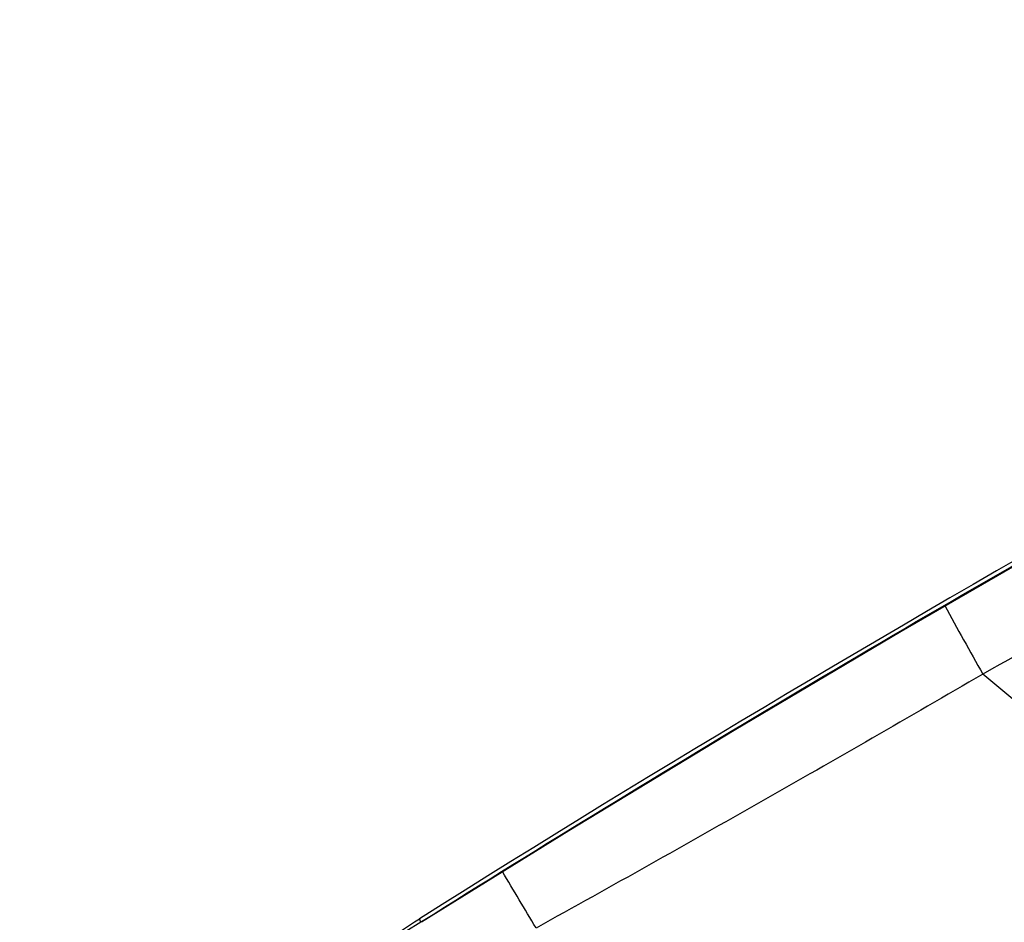
# Model space of a CAD drawing. Units: millimetres. Extents: x 0 to 594, y 0 to 420.
# Drawn here: x 274 to 275, y 237 to 239 of the extents above; entities that cross this region are included whole.
import ezdxf

# ---------------------------------------------------------------- set-up
doc = ezdxf.new("R2010")
doc.units = ezdxf.units.MM
doc.header["$LTSCALE"] = 32.67
doc.layers.add('607087453-000_CL', color=7, linetype='CONTINUOUS')

msp = doc.modelspace()

# ---------------------------------------------------------------- linework, layer by layer
at = {"layer": '607087453-000_CL', "color": 9, "linetype": 'CONTINUOUS'}
for p, q in [((275.3566, 237.5743), (275.0716, 237.814)), ((274.3374, 237.49), (274.3356, 237.4943)), ((274.3385, 237.4907), (274.3385, 237.4901))]:
    msp.add_line(p, q, dxfattribs=at)
at = {"layer": '607087453-000_CL', "color": 7, "linetype": 'CONTINUOUS'}
msp.add_lwpolyline([(274.3385, 237.4901), (274.5307, 237.6097), (274.7467, 237.7409), (274.9648, 237.8701), (275.1856, 237.9977), (275.4092, 238.1234), (275.6354, 238.247), (275.8638, 238.3684), (276.0947, 238.4876), (276.3022, 238.592)], dxfattribs=at)
at = {"layer": '607087453-000_CL', "color": 9, "linetype": 'CONTINUOUS'}
for centre, radius, start, end in [((290.1092, 246.2389), 17.2369, 208.91998, 209.25995), ((262.9536, 230.6367), 13.4128, 30.68927, 31.05539), ((274.9407, 236.5302), 1.1337, 122.1511, 159.4242)]:
    msp.add_arc(centre, radius, start, end, dxfattribs=at)
at = {"layer": '607087453-000_CL', "color": 7, "linetype": 'CONTINUOUS'}
msp.add_ellipse((286.1179, 218.8199), major_axis=(19.9983, 9.527), ratio=0.99675, start_param=1.586939, end_param=1.688688, dxfattribs=at)
for points, knots in [([(275.0528, 237.0984), (275.3353, 237.3007), (275.9356, 237.7101), (276.8545, 238.2963), (277.6308, 238.76), (278.213, 239.0854), (278.4814, 239.2272), (278.6077, 239.2913)], [0, 0, 0, 0, 0.249427, 0.521328, 0.782207, 0.898324, 1, 1, 1, 1]), ([(273.8134, 236.6784), (273.824, 236.7608), (273.8638, 236.924), (273.9754, 237.1494), (274.1335, 237.3452), (274.2651, 237.4499), (274.3356, 237.4943)], [0, 0, 0, 0, 0.249729, 0.499647, 0.749751, 1, 1, 1, 1])]:
    msp.add_open_spline(points, degree=3, knots=knots, dxfattribs=at)
at = {"layer": '607087453-000_CL', "color": 9, "linetype": 'CONTINUOUS'}
for points, knots in [([(274.3385, 237.4907), (274.6559, 237.6903), (275.1395, 237.9784), (275.7988, 238.3376), (276.1335, 238.5088), (276.3021, 238.5925)], [0, 0, 0, 0, 0.499315, 0.749306, 1, 1, 1, 1]), ([(275.4115, 238.0365), (275.3585, 237.9955), (275.2483, 237.9163), (275.1317, 237.8469), (275.0716, 237.814)], [0, 0, 0, 0, 0.494678, 1, 1, 1, 1]), ([(275.0716, 237.8139), (275.0236, 237.7858), (274.9271, 237.7301), (274.7817, 237.6469), (274.6353, 237.564), (274.5371, 237.5095), (274.4879, 237.4822)], [0, 0, 0, 0, 0.248522, 0.498102, 0.748801, 1, 1, 1, 1]), ([(274.8375, 237.2409), (274.8803, 237.2691), (274.9875, 237.3395), (275.1606, 237.4504), (275.2909, 237.5333), (275.3565, 237.5744)], [0, 0, 0, 0, 0.249373, 0.623529, 1, 1, 1, 1])]:
    msp.add_open_spline(points, degree=3, knots=knots, dxfattribs=at)

doc.saveas('drawing.dxf')
